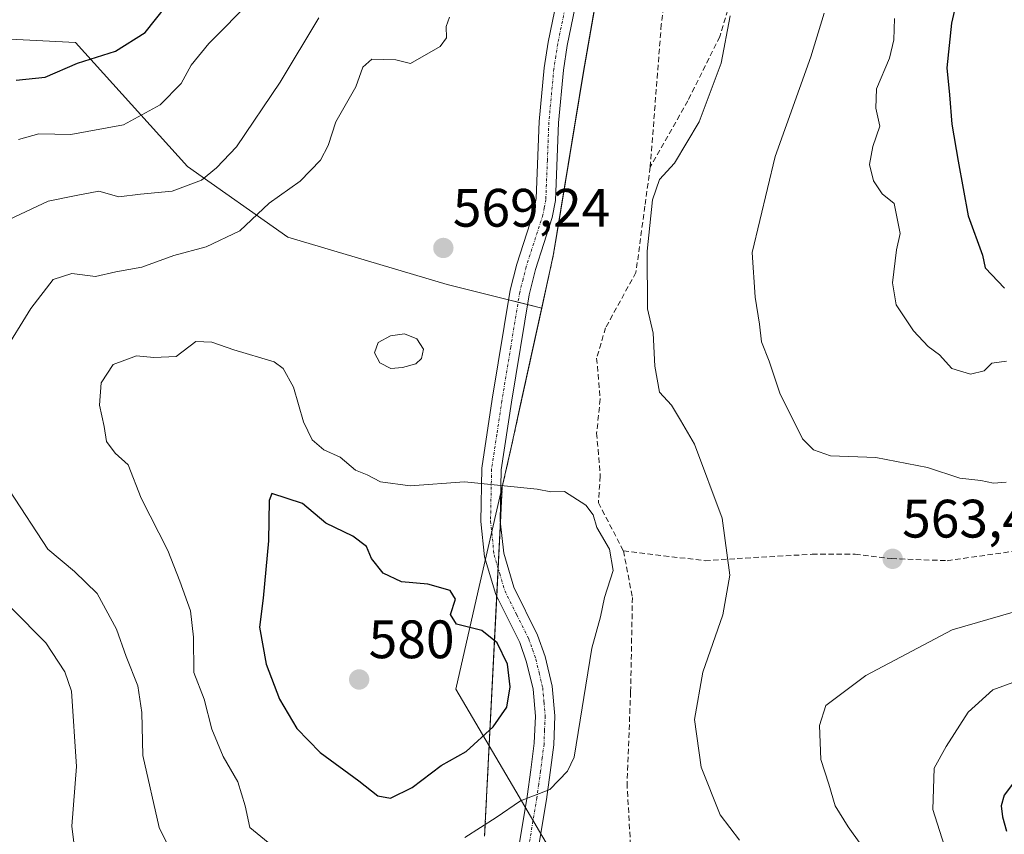
# Model space of a CAD drawing. Units: metres. Extents: x 576787 to 580240, y 4724231 to 4726583.
# Drawn here: x 578222 to 578404, y 4724612 to 4724763 of the extents above; entities that cross this region are included whole.
import ezdxf
from ezdxf.enums import TextEntityAlignment as Align

# ---------------------------------------------------------------- set-up
doc = ezdxf.new("R2010")
doc.units = ezdxf.units.M
doc.header["$MEASUREMENT"] = 0
for name, pattern in [('TRAZO_Y_PUNTO', [1, 0.5, -0.25, 0, -0.25]), ('TRAZOS', [0.75, 0.5, -0.25]), ('TRAZOSX2', [1.5, 1, -0.5])]:
    doc.linetypes.add(name, pattern=pattern)
for name, color, linetype, lineweight in [('Arbolado forestal', 92, 'TRAZOS', 0), ('Arbolado forestal CxS', 92, 'Continuous', 0), ('Carátula', 7, 'Continuous', 5), ('Curva de nivel maestra', 36, 'Continuous', 30), ('Curva de nivel normal', 36, 'Continuous', 0), ('Entidad de ámbito territorial', 19, 'Continuous', 0), ('Entidad de ámbito territorial CxS', 92, 'Continuous', 0), ('Estanque', 2, 'Continuous', 0), ('Estanque Cxs', 2, 'Continuous', 0), ('Matorral', 135, 'Continuous', 0), ('Matorral CxS', 135, 'Continuous', 0), ('Municipio', 9, 'Continuous', 13), ('Municipio CxS', 142, 'Continuous', 0), ('Pista no pavimentada', 254, 'Continuous', 13), ('Pista no pavimentada Cxs', 254, 'Continuous', 0), ('Pista pavimentada eje', 135, 'TRAZO_Y_PUNTO', 0), ('Punto de cota en terreno', 7, 'Continuous', 0), ('Rótulo de punto de cota en terreno', 19, 'Continuous', 0), ('Senda', 19, 'TRAZOSX2', 0)]:
    doc.layers.add(name, color=color, linetype=linetype, lineweight=lineweight)
doc.styles.add('Arial', font='txt', dxfattribs={"height": 0.2})

# ---------------------------------------------------------------- blocks, each defined once
blk = doc.blocks.new('*U153')
at = {"layer": 'Arbolado forestal CxS', "color": 92, "linetype": 'Continuous', "lineweight": 0}
blk.add_polyline3d([(578308.23, 4724612.01, 569.04), (578311.5, 4724676.69, 569.91), (578313.11, 4724683.73, 569.14), (578318.81, 4724709.77, 567.87), (578320.95, 4724719.52, 568.11), (578321.53, 4724723.06, 568.11), (578326.52, 4724753.37, 568.19), (578333.92, 4724795.87, 563.85)], dxfattribs=at)
blk = doc.blocks.new('*U191')
at = {"layer": 'Curva de nivel normal', "color": 36, "linetype": 'Continuous', "lineweight": 0}
for points in [[(578406.43, 4724552.76, 555), (578403.98, 4724561.61, 555), (578403.2, 4724565.46, 555), (578401.73, 4724569.04, 555), (578401.14, 4724575.46, 555), (578402.81, 4724587.61, 555), (578402.33, 4724593.62, 555), (578399.75, 4724598.26, 555), (578394.63, 4724606.26, 555), (578391.25, 4724616.93, 555), (578391.46, 4724624.6, 555), (578393.69, 4724628.6, 555), (578397.78, 4724634.93, 555), (578402.34, 4724639.1, 555), (578406.03, 4724640.44, 555)], [(578404.9, 4724699.97, 555), (578402.13, 4724699.59, 555), (578400.71, 4724698.15, 555), (578398.2, 4724697.55, 555), (578394.76, 4724698.61, 555), (578392.47, 4724701.1, 555), (578390.37, 4724702.66, 555), (578387.63, 4724705.54, 555), (578384.45, 4724710.39, 555), (578383.74, 4724714.48, 555), (578384.49, 4724720.58, 555), (578385.17, 4724723.6, 555), (578384.05, 4724729.12, 555), (578381.84, 4724730.94, 555), (578380.22, 4724733.32, 555), (578379.51, 4724736.38, 555), (578380.12, 4724739.71, 555), (578381.43, 4724743.47, 555), (578380.68, 4724746.82, 555), (578380.78, 4724750.35, 555), (578383.19, 4724756.02, 555), (578384.03, 4724759.47, 555), (578384.11, 4724763.42, 555)], [(578265.17, 4724766.92, 555), (578257.14, 4724758.79, 555), (578253.86, 4724754.73, 555), (578252.03, 4724751.36, 555), (578248.12, 4724747.38, 555), (578241.36, 4724743.71, 555), (578231.62, 4724741.89, 555), (578225.66, 4724742.04, 555), (578221.92, 4724741, 555)]]:
    blk.add_polyline3d(points, dxfattribs=at)
blk = doc.blocks.new('*U210')
at = {"layer": 'Curva de nivel normal', "color": 36, "linetype": 'Continuous', "lineweight": 0}
for points in [[(578377.88, 4724610.44, 560), (578375.57, 4724613.75, 560), (578373.14, 4724617.6, 560), (578371.97, 4724621.6, 560), (578370.47, 4724626.22, 560), (578370.25, 4724632.46, 560), (578371.44, 4724636.17, 560), (578378.81, 4724641.73, 560), (578394.8, 4724650.22, 560), (578406.14, 4724653.5, 560)], [(578404.8, 4724677.52, 560), (578402.47, 4724677.38, 560), (578400.14, 4724677.86, 560), (578396.25, 4724678.29, 560), (578390.26, 4724680.26, 560), (578380.7, 4724682.14, 560), (578372.31, 4724682.42, 560), (578369.16, 4724683.54, 560), (578367.07, 4724685.59, 560), (578362.91, 4724694.02, 560), (578360.92, 4724699.92, 560), (578359.48, 4724703.51, 560), (578359.15, 4724706.82, 560), (578358.33, 4724711.77, 560), (578357.79, 4724720.08, 560), (578362.02, 4724737.84, 560), (578368.67, 4724756.28, 560), (578371.08, 4724764.4, 560)], [(578277.51, 4724763.53, 560), (578270.35, 4724751.58, 560), (578262.28, 4724739.63, 560), (578258.6, 4724735.77, 560), (578255.82, 4724733.48, 560), (578250.4, 4724731.4, 560), (578244.48, 4724730.84, 560), (578240.49, 4724730.4, 560), (578236.82, 4724731.4, 560), (578232.57, 4724730.6, 560), (578227.38, 4724729.56, 560), (578219.14, 4724725.71, 560)], [(578220.71, 4724654.14, 560), (578226.97, 4724647.82, 560), (578230.47, 4724642.45, 560), (578231.7, 4724638.84, 560), (578232.67, 4724624.87, 560), (578231.77, 4724613.85, 560), (578232.36, 4724609.35, 560)]]:
    blk.add_polyline3d(points, dxfattribs=at)
blk = doc.blocks.new('*U256')
at = {"layer": 'Curva de nivel maestra', "color": 36, "linetype": 'Continuous', "lineweight": 30}
for points in [[(578221.5, 4724751.99, 550), (578226.85, 4724752.53, 550), (578232.82, 4724755.15, 550), (578239.88, 4724757.36, 550), (578245.36, 4724760.82, 550), (578251.34, 4724768.41, 550)], [(578406.2, 4724804.02, 550), (578403.4, 4724800.4, 550), (578400.44, 4724794.24, 550), (578398.76, 4724786.54, 550), (578397.6, 4724775.09, 550), (578394.68, 4724762.54, 550), (578393.81, 4724754.25, 550), (578394.34, 4724749.25, 550), (578394.74, 4724743.85, 550), (578395.95, 4724736.97, 550), (578397.77, 4724726.84, 550), (578400.42, 4724719.58, 550), (578400.94, 4724717.25, 550), (578404.52, 4724713.47, 550)], [(578405.98, 4724621.6, 550), (578404.43, 4724619.6, 550), (578403.89, 4724617.6, 550), (578404.15, 4724615.6, 550), (578404.89, 4724612.92, 550)]]:
    blk.add_polyline3d(points, dxfattribs=at)
blk = doc.blocks.new('5PATER')
at = {"layer": 'Carátula', "linetype": 'Continuous', "lineweight": 5}
h = blk.add_hatch(color=250, dxfattribs=at)
edge = h.paths.add_edge_path()
edge.add_ellipse((0, 0.01), major_axis=(-1.33, -1.34), ratio=0.999422, start_angle=0, end_angle=360)

msp = doc.modelspace()

# ---------------------------------------------------------------- linework, layer by layer
at = {"layer": 'Arbolado forestal', "color": 92, "linetype": 'TRAZOS', "lineweight": 0}
for points in [[(578318.81, 4724709.77, 567.87), (578320.95, 4724719.52, 568.11), (578321.53, 4724723.06, 568.11), (578326.52, 4724753.37, 568.19), (578333.92, 4724795.87, 563.85), (578338.42, 4724819.93, 565.96), (578343.77, 4724834.34, 567.8), (578348.65, 4724843.67, 569.02), (578349.83, 4724854.74, 569.54), (578349.76, 4724862.61, 569.32), (578349.73, 4724866.93, 569.59), (578349.37, 4724880.01, 569.12), (578349.17, 4724886.31, 568.78), (578349.09, 4724888.77, 568.67), (578348.85, 4724896.13, 568.44), (578347.45, 4724912.24, 567.28), (578343.47, 4724932.77, 565.23), (578337.62, 4724948.96, 562.99), (578329.1, 4724964.98, 561.96), (578323.39, 4724972.39, 561.72)], [(578308.23, 4724612.01, 569.04), (578310.47, 4724656.39, 572.75), (578310.73, 4724661.57, 572.09), (578311.16, 4724670.09, 570.86), (578311.5, 4724676.69, 569.91), (578313.11, 4724683.73, 569.14), (578318.81, 4724709.77, 567.87)]]:
    msp.add_polyline3d(points, dxfattribs=at)
at = {"layer": 'Curva de nivel maestra', "color": 36, "linetype": 'Continuous', "lineweight": 30}
msp.add_polyline3d([(578290.82, 4724619.02, 575), (578294.82, 4724621.01, 575), (578300.16, 4724625.08, 575), (578304.82, 4724627.66, 575), (578309.83, 4724632.24, 575), (578312.32, 4724635.86, 575), (578312.96, 4724639.66, 575), (578312.44, 4724643.87, 575), (578310.53, 4724647.8, 575), (578307.74, 4724650.1, 575), (578303.01, 4724651.24, 575), (578301.91, 4724653.02, 575), (578302.83, 4724655.9, 575), (578301.84, 4724657.48, 575), (578297.73, 4724658.67, 575), (578292.85, 4724659.1, 575), (578289.44, 4724660.67, 575), (578287.26, 4724663.4, 575), (578286.33, 4724665.64, 575), (578283.82, 4724667.55, 575), (578278.82, 4724669.98, 575), (578274.49, 4724673.59, 575), (578268.82, 4724675.42, 575), (578268.36, 4724674.12, 575), (578268.24, 4724666.67, 575), (578267.22, 4724656.06, 575), (578266.53, 4724650.71, 575), (578267.8, 4724643.87, 575), (578270.27, 4724637.36, 575), (578273.43, 4724631.93, 575), (578277.8, 4724627.49, 575), (578284.96, 4724622.25, 575), (578288.43, 4724619.48, 575), (578290.82, 4724619.02, 575)], dxfattribs=at)
at = {"layer": 'Curva de nivel normal', "color": 36, "linetype": 'Continuous', "lineweight": 0}
for points in [[(578301.7, 4724763.66, 565), (578301.13, 4724761.91, 565), (578301.17, 4724759.79, 565), (578299.97, 4724758.23, 565), (578294.49, 4724755.04, 565), (578291.82, 4724755.77, 565), (578287.34, 4724755.89, 565), (578285.66, 4724754.39, 565), (578284.4, 4724750.76, 565), (578280.71, 4724744.25, 565), (578279.25, 4724739.91, 565), (578277.85, 4724737.18, 565), (578274.06, 4724733.3, 565), (578268.32, 4724729.18, 565), (578262.91, 4724724.11, 565), (578256.66, 4724721.09, 565), (578250.7, 4724719.54, 565), (578244.73, 4724717.38, 565), (578239.92, 4724716.5, 565), (578236.17, 4724715.65, 565), (578231.79, 4724716.18, 565), (578228.32, 4724715.06, 565), (578224.19, 4724709.69, 565), (578218.94, 4724701.16, 565)], [(578355.45, 4724611.23, 565), (578351.83, 4724615.95, 565), (578348.31, 4724624.76, 565), (578347.1, 4724633.63, 565), (578348.64, 4724642.39, 565), (578352.35, 4724652.97, 565), (578353.67, 4724660.35, 565), (578352.25, 4724670.87, 565), (578347.07, 4724684.55, 565), (578344.51, 4724689.04, 565), (578342.81, 4724691.8, 565), (578340.64, 4724694.2, 565), (578339.74, 4724699, 565), (578339.43, 4724705.11, 565), (578338.41, 4724709.61, 565), (578338.35, 4724720.29, 565), (578339.33, 4724729.84, 565), (578340.59, 4724733.58, 565), (578343.42, 4724736.58, 565), (578347.99, 4724744.25, 565), (578352.02, 4724755.15, 565), (578353.7, 4724763.87, 565)], [(578304.55, 4724611.74, 570), (578310.37, 4724615.44, 570), (578314.87, 4724618.54, 570), (578320.31, 4724620.66, 570), (578323.6, 4724624.02, 570), (578324.79, 4724626.62, 570), (578328.08, 4724646.82, 570), (578329.69, 4724652.61, 570), (578330.46, 4724656.2, 570), (578332.02, 4724661.2, 570), (578331.33, 4724665.11, 570), (578329.02, 4724669.13, 570), (578328.36, 4724671.47, 570), (578326.99, 4724673.28, 570), (578323.02, 4724675.82, 570), (578320.48, 4724675.74, 570), (578317.97, 4724676.25, 570), (578304.48, 4724677.58, 570), (578294.46, 4724676.88, 570), (578288.96, 4724677.62, 570), (578286.49, 4724678.9, 570), (578284.33, 4724679.76, 570), (578281.46, 4724682.16, 570), (578278.45, 4724683.55, 570), (578276.29, 4724685.39, 570), (578274.71, 4724688.74, 570), (578272.81, 4724695.11, 570), (578270.92, 4724698.62, 570), (578269.25, 4724699.84, 570), (578261.76, 4724702.05, 570), (578257.74, 4724703.46, 570), (578254.74, 4724703.59, 570), (578251.12, 4724700.83, 570), (578246.96, 4724700.62, 570), (578243.75, 4724700.93, 570), (578239.43, 4724699.3, 570), (578237.2, 4724695.91, 570), (578236.94, 4724691.79, 570), (578237.79, 4724687.86, 570), (578238.24, 4724685.08, 570), (578239.84, 4724682.94, 570), (578242.21, 4724680.78, 570), (578244.6, 4724674.59, 570), (578249.56, 4724664.92, 570), (578251.79, 4724659.2, 570), (578253.78, 4724653.72, 570), (578254.33, 4724648.87, 570), (578254.4, 4724642.28, 570), (578256.3, 4724637.34, 570), (578257.73, 4724631.81, 570), (578259.82, 4724626.75, 570), (578262.53, 4724622.05, 570), (578263.88, 4724617.62, 570), (578264.76, 4724613.61, 570), (578268.8, 4724610.24, 570)], [(578220.24, 4724676, 565), (578227.36, 4724665.12, 565), (578232.26, 4724661.03, 565), (578236.49, 4724656.92, 565), (578240.06, 4724650.31, 565), (578241.86, 4724645.25, 565), (578244, 4724639.85, 565), (578244.74, 4724634.91, 565), (578244.96, 4724626.93, 565), (578247.94, 4724613.6, 565), (578253.69, 4724601.86, 565)]]:
    msp.add_polyline3d(points, dxfattribs=at)
at = {"layer": 'Entidad de ámbito territorial', "color": 19, "linetype": 'Continuous', "lineweight": 0}
msp.add_polyline3d([(578333.88, 4724795.81, 563.85), (578326.48, 4724753.3, 568.2), (578320.91, 4724719.45, 568.11), (578314.78, 4724691.45, 568.8), (578313.07, 4724683.67, 569.14), (578307.06, 4724657.43, 572.95), (578302.89, 4724639.23, 577.38), (578313.39, 4724621.36, 570.88), (578320.67, 4724608.97, 567.94)], dxfattribs=at)
at = {"layer": 'Entidad de ámbito territorial CxS', "color": 92, "linetype": 'Continuous', "lineweight": 0}
msp.add_polyline3d([(578333.88, 4724795.81, 563.85), (578326.48, 4724753.3, 568.2), (578320.91, 4724719.45, 568.11), (578314.78, 4724691.45, 568.8), (578313.07, 4724683.67, 569.14), (578307.06, 4724657.43, 572.95), (578302.89, 4724639.23, 577.38), (578313.39, 4724621.36, 570.88), (578320.67, 4724608.97, 567.94)], dxfattribs=at)
msp.add_polyline3d([(578333.88, 4724795.81, 563.85), (578326.48, 4724753.3, 568.2), (578320.91, 4724719.45, 568.11), (578314.78, 4724691.45, 568.8), (578313.07, 4724683.67, 569.14), (578307.06, 4724657.43, 572.95), (578302.89, 4724639.23, 577.38), (578313.39, 4724621.36, 570.88), (578320.67, 4724608.97, 567.94)], dxfattribs=at)
at = {"layer": 'Estanque', "color": 2, "linetype": 'Continuous', "lineweight": 0}
msp.add_polyline3d([(578293.04, 4724698.78, 567.34), (578290.84, 4724698.56, 567.27), (578288.82, 4724699.66, 567.55), (578287.81, 4724701.47, 567.64), (578288.53, 4724703.42, 567.48), (578290.81, 4724704.66, 567.34), (578293.39, 4724705.03, 567.44), (578295.65, 4724704.08, 567.5), (578296.89, 4724702.19, 567.6), (578296.57, 4724700.47, 567.66), (578295.47, 4724699.46, 567.59), (578293.04, 4724698.78, 567.34)], dxfattribs=at)
at = {"layer": 'Estanque Cxs', "color": 2, "linetype": 'Continuous', "lineweight": 0}
msp.add_polyline3d([(578293.04, 4724698.78, 567.34), (578290.84, 4724698.56, 567.27), (578288.82, 4724699.66, 567.55), (578287.81, 4724701.47, 567.64), (578288.53, 4724703.42, 567.48), (578290.81, 4724704.66, 567.34), (578293.39, 4724705.03, 567.44), (578295.65, 4724704.08, 567.5), (578296.89, 4724702.19, 567.6), (578296.57, 4724700.47, 567.66), (578295.47, 4724699.46, 567.59), (578293.04, 4724698.78, 567.34)], close=True, dxfattribs=at)
at = {"layer": 'Matorral', "color": 135, "linetype": 'Continuous', "lineweight": 0}
for points in [[(578318.81, 4724709.77, 567.87), (578320.95, 4724719.52, 568.11), (578321.53, 4724723.06, 568.11), (578326.52, 4724753.37, 568.19), (578333.92, 4724795.87, 563.85), (578338.42, 4724819.93, 565.96), (578343.77, 4724834.34, 567.8), (578348.65, 4724843.67, 569.02), (578349.83, 4724854.74, 569.54), (578349.76, 4724862.61, 569.32), (578349.73, 4724866.93, 569.59), (578349.37, 4724880.01, 569.12), (578349.17, 4724886.31, 568.78), (578349.09, 4724888.77, 568.67), (578348.85, 4724896.13, 568.44), (578347.45, 4724912.24, 567.28), (578343.47, 4724932.77, 565.23), (578337.62, 4724948.96, 562.99), (578329.1, 4724964.98, 561.96), (578323.39, 4724972.39, 561.72)], [(578220.39, 4724759.59, 548.11), (578232.44, 4724758.96, 547.78), (578253.2, 4724736.01, 558.93), (578271.78, 4724722.89, 567.85), (578301.29, 4724714.15, 568.87), (578312.68, 4724711.3, 568.2), (578314.43, 4724710.86, 568.09), (578316.18, 4724710.43, 568), (578318.81, 4724709.77, 567.87)], [(578308.23, 4724612.01, 569.04), (578310.47, 4724656.39, 572.75), (578310.73, 4724661.57, 572.09), (578311.16, 4724670.09, 570.86), (578311.5, 4724676.69, 569.91), (578313.11, 4724683.73, 569.14), (578318.81, 4724709.77, 567.87)]]:
    msp.add_polyline3d(points, dxfattribs=at)
at = {"layer": 'Matorral CxS', "color": 135, "linetype": 'Continuous', "lineweight": 0}
for points in [[(578333.92, 4724795.87, 563.85), (578326.52, 4724753.37, 568.19), (578321.53, 4724723.06, 568.11), (578320.95, 4724719.52, 568.11), (578318.81, 4724709.77, 567.87), (578301.29, 4724714.15, 568.87), (578271.78, 4724722.89, 567.85), (578253.2, 4724736.01, 558.93), (578232.44, 4724758.96, 547.78), (578220.39, 4724759.59, 548.11)], [(578220.39, 4724759.59, 548.11), (578232.44, 4724758.96, 547.78), (578253.2, 4724736.01, 558.93), (578271.78, 4724722.89, 567.85), (578301.29, 4724714.15, 568.87), (578318.81, 4724709.77, 567.87), (578313.11, 4724683.73, 569.14), (578311.5, 4724676.69, 569.91), (578308.23, 4724612.01, 569.04)]]:
    msp.add_polyline3d(points, dxfattribs=at)
at = {"layer": 'Municipio', "color": 9, "linetype": 'Continuous', "lineweight": 13}
msp.add_polyline3d([(578333.88, 4724795.81, 563.85), (578326.48, 4724753.3, 568.2), (578320.91, 4724719.45, 568.11), (578314.78, 4724691.45, 568.8), (578313.07, 4724683.67, 569.14), (578307.06, 4724657.43, 572.95), (578302.89, 4724639.23, 577.38), (578313.39, 4724621.36, 570.88), (578320.67, 4724608.97, 567.94)], dxfattribs=at)
msp.add_polyline3d([(578333.88, 4724795.81, 563.85), (578326.48, 4724753.3, 568.2), (578320.91, 4724719.45, 568.11), (578314.78, 4724691.45, 568.8), (578313.07, 4724683.67, 569.14), (578307.06, 4724657.43, 572.95), (578302.89, 4724639.23, 577.38), (578313.39, 4724621.36, 570.88), (578320.67, 4724608.97, 567.94)], dxfattribs=at)
at = {"layer": 'Municipio CxS', "color": 142, "linetype": 'Continuous', "lineweight": 0}
for points in [[(578333.88, 4724795.81, 563.85), (578326.48, 4724753.3, 568.2), (578320.91, 4724719.45, 568.11), (578314.78, 4724691.45, 568.8), (578313.07, 4724683.67, 569.14), (578307.06, 4724657.43, 572.95), (578302.89, 4724639.23, 577.38), (578313.39, 4724621.36, 570.88), (578320.67, 4724608.97, 567.94)], [(578320.67, 4724608.97, 567.94), (578313.39, 4724621.36, 570.88), (578302.89, 4724639.23, 577.38), (578307.06, 4724657.43, 572.95), (578313.07, 4724683.67, 569.14), (578314.78, 4724691.45, 568.8), (578320.91, 4724719.45, 568.11), (578326.48, 4724753.3, 568.2), (578333.88, 4724795.81, 563.85)], [(578333.88, 4724795.81, 563.85), (578326.48, 4724753.3, 568.2), (578320.91, 4724719.45, 568.11), (578314.78, 4724691.45, 568.8), (578313.07, 4724683.67, 569.14), (578307.06, 4724657.43, 572.95), (578302.89, 4724639.23, 577.38), (578313.39, 4724621.36, 570.88), (578320.67, 4724608.97, 567.94)], [(578320.67, 4724608.97, 567.94), (578313.39, 4724621.36, 570.88), (578302.89, 4724639.23, 577.38), (578307.06, 4724657.43, 572.95), (578313.07, 4724683.67, 569.14), (578314.78, 4724691.45, 568.8), (578320.91, 4724719.45, 568.11), (578326.48, 4724753.3, 568.2), (578333.88, 4724795.81, 563.85)]]:
    msp.add_polyline3d(points, dxfattribs=at)
at = {"layer": 'Pista no pavimentada', "color": 254, "linetype": 'Continuous', "lineweight": 13}
for points in [[(578314.28, 4724608.18, 568.02), (578316.11, 4724619.36, 569.9), (578316.82, 4724624.28, 570.66), (578317.43, 4724629.21, 571.44), (578317.64, 4724634.2, 572.13), (578317.21, 4724639.19, 572.63), (578316, 4724644.23, 573.16), (578314.73, 4724647.84, 573.39), (578310.29, 4724656.76, 572.73), (578308.22, 4724663.71, 571.89), (578307.53, 4724670.25, 571.02), (578307.72, 4724680.12, 569.5), (578309.66, 4724692.9, 568.27), (578312.97, 4724713.08, 568.32), (578314.19, 4724717.91, 568.46), (578317.28, 4724727.46, 568.09), (578317.77, 4724730.09, 568.08), (578318.33, 4724744.32, 567.95), (578319.27, 4724754.27, 567.56), (578319.99, 4724759.02, 566.99), (578324.38, 4724780.3, 564.47)], [(578327.91, 4724779.61, 564.68), (578323.54, 4724758.38, 567.18), (578322.84, 4724753.83, 567.64), (578321.92, 4724744.08, 568.05), (578321.36, 4724729.69, 568.21), (578320.77, 4724726.57, 568.18), (578317.65, 4724716.92, 568.04), (578316.47, 4724712.21, 568.04), (578313.22, 4724692.34, 568.56), (578311.31, 4724679.81, 569.5), (578311.13, 4724670.41, 570.81), (578311.76, 4724664.42, 571.63), (578313.65, 4724658.09, 572.55), (578318.05, 4724649.24, 572.94), (578319.46, 4724645.25, 572.84), (578320.77, 4724639.76, 572.68), (578321.25, 4724634.27, 572.18), (578321.02, 4724628.91, 571.49), (578320.38, 4724623.81, 570.52), (578319.67, 4724618.81, 569.42), (578317.92, 4724608.12, 567.96)]]:
    msp.add_polyline3d(points, dxfattribs=at)
at = {"layer": 'Pista no pavimentada Cxs', "color": 254, "linetype": 'Continuous', "lineweight": 0}
for points in [[(578314.28, 4724608.18, 568.02), (578316.11, 4724619.36, 569.9), (578316.82, 4724624.28, 570.66), (578317.43, 4724629.21, 571.44), (578317.64, 4724634.2, 572.13), (578317.21, 4724639.19, 572.63), (578316, 4724644.23, 573.16), (578314.73, 4724647.84, 573.39), (578310.29, 4724656.76, 572.73), (578308.22, 4724663.71, 571.89), (578307.53, 4724670.25, 571.02), (578307.72, 4724680.12, 569.5), (578309.66, 4724692.9, 568.27), (578312.97, 4724713.08, 568.32), (578314.19, 4724717.91, 568.46), (578317.28, 4724727.46, 568.09), (578317.77, 4724730.09, 568.08), (578318.33, 4724744.32, 567.95), (578319.27, 4724754.27, 567.56), (578319.99, 4724759.02, 566.99), (578324.38, 4724780.3, 564.47)], [(578327.91, 4724779.61, 564.68), (578323.54, 4724758.38, 567.18), (578322.84, 4724753.83, 567.64), (578321.92, 4724744.08, 568.05), (578321.36, 4724729.69, 568.21), (578320.77, 4724726.57, 568.18), (578317.65, 4724716.92, 568.04), (578316.47, 4724712.21, 568.04), (578313.22, 4724692.34, 568.56), (578311.31, 4724679.81, 569.5), (578311.13, 4724670.41, 570.81), (578311.76, 4724664.42, 571.63), (578313.65, 4724658.09, 572.55), (578318.05, 4724649.24, 572.94), (578319.46, 4724645.25, 572.84), (578320.77, 4724639.76, 572.68), (578321.25, 4724634.27, 572.18), (578321.02, 4724628.91, 571.49), (578320.38, 4724623.81, 570.52), (578319.67, 4724618.81, 569.42), (578317.92, 4724608.12, 567.96)]]:
    msp.add_polyline3d(points, dxfattribs=at)
at = {"layer": 'Pista pavimentada eje', "color": 135, "linetype": 'TRAZO_Y_PUNTO', "lineweight": 0}
msp.add_polyline3d([(578323.96, 4724769.34, 565.88), (578321.77, 4724758.7, 567.1), (578321.42, 4724756.43, 567.27), (578321.06, 4724754.05, 567.48), (578320.13, 4724744.2, 567.98), (578319.85, 4724737.09, 568.07), (578319.57, 4724729.89, 568.15), (578319.27, 4724728.33, 568.16), (578319.03, 4724727.02, 568.14), (578315.92, 4724717.42, 568.15), (578315.34, 4724715.13, 568.2), (578314.73, 4724712.68, 568.17), (578313.07, 4724702.56, 568.04), (578311.44, 4724692.62, 568.33), (578310.49, 4724686.36, 568.77), (578309.52, 4724679.97, 569.5), (578309.33, 4724670.33, 570.92), (578309.99, 4724664.07, 571.76), (578311.03, 4724660.59, 572.21), (578311.97, 4724657.43, 572.57), (578314.19, 4724652.97, 572.94), (578316.39, 4724648.54, 573.09), (578317.1, 4724646.55, 572.98), (578317.73, 4724644.74, 572.91), (578318.34, 4724642.22, 572.8), (578318.99, 4724639.48, 572.66), (578319.23, 4724636.73, 572.43), (578319.45, 4724634.24, 572.16), (578319.33, 4724631.56, 571.81), (578319.23, 4724629.06, 571.46), (578318.91, 4724626.51, 571.03), (578318.6, 4724624.05, 570.59), (578318.25, 4724621.59, 570.12), (578317.89, 4724619.09, 569.65), (578316.1, 4724608.15, 568.03)], dxfattribs=at)
at = {"layer": 'Senda', "color": 19, "linetype": 'TRAZOSX2', "lineweight": 0}
for points in [[(578421.85, 4724886.58, 560.29), (578414.31, 4724875.47, 560.34), (578406.7, 4724863.56, 559.7), (578401.74, 4724859.6, 560.07), (578393.14, 4724849.01, 559.93), (578380.91, 4724836.44, 560.73), (578376.28, 4724830.49, 561.11), (578373.63, 4724824.54, 561.22), (578370.98, 4724817.26, 560.75), (578364.37, 4724806.35, 561.58), (578357.42, 4724797.09, 562.15), (578356.1, 4724789.48, 562.45), (578355.77, 4724773.61, 563.59), (578351.8, 4724760.05, 565.25), (578345.85, 4724748.14, 565.84), (578338.9, 4724735.9, 565.52)], [(578367.51, 4724883.99, 567.91), (578363.5, 4724879.76, 568.06), (578360, 4724872.77, 567.71), (578357.94, 4724867.06, 567.5), (578358.89, 4724858.33, 567.17), (578356.35, 4724850.23, 567.53), (578352.23, 4724837.53, 566.83), (578349.69, 4724823.56, 565.61), (578346.99, 4724808.64, 565.23), (578340.95, 4724762.28, 566.95), (578338.9, 4724735.9, 565.52)], [(578338.9, 4724735.9, 565.52), (578337.91, 4724728.63, 564.96), (578336.26, 4724716.39, 565.21), (578330.64, 4724706.14, 566.19), (578328.98, 4724700.51, 567.41), (578329.64, 4724692.91, 568.53), (578328.98, 4724686.62, 569.03), (578329.64, 4724678.69, 569.48), (578329.31, 4724673.73, 569.77), (578333.94, 4724664.8, 569.57)], [(578333.94, 4724664.8, 569.57), (578349.06, 4724663, 566.06), (578355.01, 4724663.4, 564.7), (578368.9, 4724664.19, 563.73), (578376.84, 4724664.19, 563.64), (578383.59, 4724663.4, 563.41), (578393.91, 4724663, 562.29), (578410.57, 4724665.38, 561.32)], [(578333.94, 4724664.8, 569.57), (578335.6, 4724656.2, 568.87), (578335.27, 4724638.67, 567.41), (578334.6, 4724621.8, 567.28), (578335.27, 4724609.89, 567.15), (578338.9, 4724604.27, 567.35), (578344.53, 4724597.66, 567.81), (578350.15, 4724590.38, 567.17), (578356.43, 4724570.87, 566.25), (578359.74, 4724560.29, 565.88), (578358.09, 4724550.69, 567.23), (578357.76, 4724544.08, 567.98), (578360.4, 4724538.79, 568.43), (578367.02, 4724528.87, 569.25), (578367.02, 4724518.28, 568.67), (578357.42, 4724499.76, 566.87), (578351.14, 4724482.23, 565.14), (578349.46, 4724474.46, 565.01)]]:
    msp.add_polyline3d(points, dxfattribs=at)

# ---------------------------------------------------------------- block references
at = {"layer": 'Arbolado forestal CxS', "color": 92, "linetype": 'Continuous', "lineweight": 0}
msp.add_blockref('*U153', (0, 0), dxfattribs=at)
at = {"layer": 'Curva de nivel maestra', "color": 36, "linetype": 'Continuous', "lineweight": 30}
msp.add_blockref('*U256', (0, 0), dxfattribs=at)
at = {"layer": 'Curva de nivel normal', "color": 36, "linetype": 'Continuous', "lineweight": 0}
for name in ['*U191', '*U210']:
    msp.add_blockref(name, (0, 0), dxfattribs=at)
at = {"layer": 'Punto de cota en terreno', "linetype": 'Continuous', "lineweight": 0}
for p in [(578300.59, 4724720.9, 569.24), (578383.79, 4724663.34, 563.47), (578285, 4724641, 580)]:
    msp.add_blockref('5PATER', p, dxfattribs=at)

# ---------------------------------------------------------------- texts
at = {"layer": 'Rótulo de punto de cota en terreno', "color": 19, "linetype": 'Continuous', "lineweight": 0, "style": 'Arial'}
for s, p in [('569,24', (578302.35, 4724722.66)), ('563,47', (578385.55, 4724665.1)), ('580', (578286.76, 4724642.76))]:
    msp.add_text(s, height=7, dxfattribs=at).set_placement(p, align=Align.BOTTOM_LEFT)

doc.saveas('drawing.dxf')
